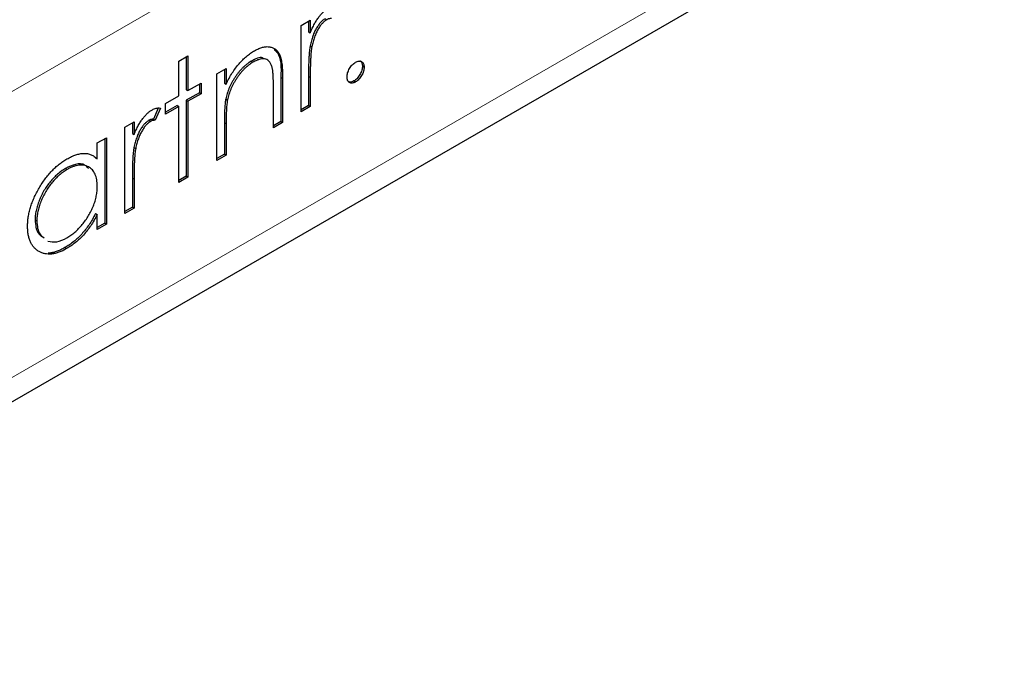
# Model space of a CAD drawing. Units: millimetres. Extents: x 0 to 420, y 0 to 297.
# Drawn here: x 152 to 160, y 81 to 86 of the extents above; entities that cross this region are included whole.
import ezdxf

# ---------------------------------------------------------------- set-up
doc = ezdxf.new("R2010")
doc.units = ezdxf.units.MM

msp = doc.modelspace()

# ---------------------------------------------------------------- linework, layer by layer
at = {"color": 8, "linetype": 'Continuous', "lineweight": 18}
for p, q in [((50.0875, 26.7373), (191.3675, 108.2964)), ((50.0875, 24.3693), (191.3675, 105.9285)), ((154.426, 85.8012), (154.4402, 85.793)), ((154.6545, 85.808), (154.6686, 85.7999)), ((153.9583, 85.4244), (153.9724, 85.4162)), ((153.1968, 84.9665), (153.2109, 84.9583))]:
    msp.add_line(p, q, dxfattribs=at)
at = {"color": 7, "linetype": 'Continuous', "lineweight": 25}
for p, q in [((49.9632, 24.0946), (191.2432, 105.6538)), ((154.5925, 86.2313), (154.6686, 86.2753)), ((154.5925, 85.5153), (154.5925, 86.2313)), ((154.6545, 86.2671), (154.6545, 86.178)), ((154.6686, 86.2753), (154.6686, 86.1699)), ((154.7913, 86.287), (154.8055, 86.2789)), ((154.6545, 86.178), (154.6686, 86.1699)), ((154.6681, 86.0616), (154.6822, 86.0535)), ((153.5808, 85.9362), (153.6569, 85.9801)), ((153.6428, 85.972), (153.6428, 85.6994)), ((153.6569, 85.9801), (153.6569, 85.6912)), ((153.5808, 85.6473), (153.5808, 85.9362)), ((154.1809, 85.9347), (154.1951, 85.9265)), ((155.1005, 85.894), (155.1147, 85.8858)), ((153.8963, 85.8294), (153.9724, 85.8733)), ((153.8963, 85.1133), (153.8963, 85.8294)), ((153.9583, 85.8652), (153.9583, 85.7523)), ((153.9724, 85.8733), (153.9724, 85.7442)), ((154.426, 85.8012), (154.426, 85.4355)), ((154.6545, 85.808), (154.6545, 85.5674)), ((154.6686, 85.7999), (154.6686, 85.5592)), ((153.6569, 85.6912), (153.7657, 85.754)), ((153.7516, 85.7459), (153.7516, 85.6742)), ((153.7657, 85.754), (153.7657, 85.6661)), ((153.9583, 85.7523), (153.9724, 85.7442)), ((154.364, 85.3834), (154.364, 85.7202)), ((154.4402, 85.793), (154.4402, 85.4273)), ((155.0298, 85.7715), (155.0439, 85.7633)), ((153.472, 85.5845), (153.5808, 85.6473)), ((153.6428, 85.6994), (153.6569, 85.6912)), ((153.7516, 85.6742), (153.6428, 85.6114)), ((153.7657, 85.6661), (153.6569, 85.6033)), ((153.7516, 85.6742), (153.7657, 85.6661)), ((153.472, 85.4965), (153.472, 85.5845)), ((153.5666, 85.5675), (153.472, 85.5128)), ((153.5808, 85.5593), (153.472, 85.4965)), ((153.5666, 85.5675), (153.5808, 85.5593)), ((153.5808, 84.9312), (153.5808, 85.5593)), ((153.6428, 85.6114), (153.6428, 84.9833)), ((153.6428, 85.6114), (153.6569, 85.6033)), ((153.6569, 85.6033), (153.6569, 84.9752)), ((153.97, 85.6233), (153.9841, 85.6151)), ((154.6545, 85.5674), (154.5925, 85.5316)), ((154.6686, 85.5592), (154.5925, 85.5153)), ((154.6545, 85.5674), (154.6686, 85.5592)), ((153.4109, 85.5473), (153.3725, 85.4552)), ((153.4285, 85.5474), (153.3867, 85.4471)), ((153.1348, 85.3898), (153.2109, 85.4337)), ((153.1968, 85.4256), (153.1968, 85.3365)), ((153.2109, 85.4337), (153.2109, 85.3283)), ((153.3336, 85.4455), (153.3477, 85.4374)), ((153.3725, 85.4552), (153.3867, 85.4471)), ((153.9583, 85.4244), (153.9583, 85.1655)), ((153.9724, 85.4162), (153.9724, 85.1573)), ((154.426, 85.4355), (154.364, 85.3997)), ((154.4402, 85.4273), (154.364, 85.3834)), ((154.426, 85.4355), (154.4402, 85.4273)), ((153.1348, 84.6737), (153.1348, 85.3898)), ((153.1968, 85.3365), (153.2109, 85.3283)), ((152.9063, 85.2579), (152.9825, 85.3019)), ((152.9063, 85.1254), (152.9063, 85.2579)), ((152.9683, 85.2937), (152.9683, 84.594)), ((152.9825, 85.3019), (152.9825, 84.5858)), ((153.2104, 85.2201), (153.2245, 85.2119)), ((153.9583, 85.1655), (153.8963, 85.1297)), ((153.9724, 85.1573), (153.8963, 85.1133)), ((153.9583, 85.1655), (153.9724, 85.1573)), ((152.8922, 85.1336), (152.9063, 85.1254)), ((152.6423, 85.0464), (152.6564, 85.0383)), ((153.1968, 84.9665), (153.1968, 84.7259)), ((153.2109, 84.9583), (153.2109, 84.7177)), ((153.6428, 84.9833), (153.5808, 84.9475)), ((153.6569, 84.9752), (153.5808, 84.9312)), ((153.6428, 84.9833), (153.6569, 84.9752)), ((152.8922, 84.6739), (152.9063, 84.6657)), ((152.9063, 84.5418), (152.9063, 84.6657)), ((153.1968, 84.7259), (153.1348, 84.6901)), ((153.2109, 84.7177), (153.1348, 84.6737)), ((153.1968, 84.7259), (153.2109, 84.7177)), ((152.3917, 84.6201), (152.4059, 84.612)), ((152.9683, 84.594), (152.9063, 84.5582)), ((152.9825, 84.5858), (152.9063, 84.5418)), ((152.9683, 84.594), (152.9825, 84.5858)), ((152.6389, 84.3912), (152.653, 84.3831))]:
    msp.add_line(p, q, dxfattribs=at)
for points, knots in [([(154.6686, 86.1699), (154.6743, 86.1829), (154.685, 86.2079), (154.7029, 86.243), (154.7212, 86.2742), (154.74, 86.3014), (154.7595, 86.3249), (154.7792, 86.3453), (154.7995, 86.3623), (154.8131, 86.3709), (154.8199, 86.3752)], [0, 0, 0, 0, 0.160059, 0.306112, 0.438367, 0.560541, 0.675317, 0.786114, 0.892842, 1, 1, 1, 1]), ([(154.8444, 86.2886), (154.8407, 86.2884), (154.8338, 86.2879), (154.8236, 86.2863), (154.8142, 86.2834), (154.8082, 86.2803), (154.8055, 86.2789)], [0, 0, 0, 0, 0.295139, 0.56023, 0.794983, 1, 1, 1, 1]), ([(154.7913, 86.287), (154.7852, 86.283), (154.7727, 86.2749), (154.7544, 86.2568), (154.7367, 86.2343), (154.7226, 86.2127), (154.7117, 86.1934), (154.7039, 86.1775), (154.6967, 86.1606), (154.6899, 86.1427), (154.6837, 86.1238), (154.6779, 86.1039), (154.6726, 86.083), (154.6696, 86.0689), (154.6681, 86.0616)], [0, 0, 0, 0, 0.093807, 0.191338, 0.295191, 0.410312, 0.47193, 0.536425, 0.603119, 0.674118, 0.749332, 0.828283, 0.91204, 1, 1, 1, 1]), ([(154.8055, 86.2789), (154.7994, 86.2749), (154.7869, 86.2667), (154.7686, 86.2486), (154.7508, 86.2262), (154.7367, 86.2045), (154.7258, 86.1852), (154.718, 86.1693), (154.7109, 86.1524), (154.704, 86.1346), (154.6978, 86.1156), (154.692, 86.0957), (154.6868, 86.0749), (154.6838, 86.0607), (154.6822, 86.0535)], [0, 0, 0, 0, 0.093807, 0.191338, 0.295191, 0.410312, 0.47193, 0.536425, 0.603119, 0.674118, 0.749332, 0.828283, 0.91204, 1, 1, 1, 1]), ([(154.2083, 86.0221), (154.2198, 86.0282), (154.2423, 86.0402), (154.275, 86.0516), (154.3055, 86.0563), (154.3338, 86.0549), (154.3593, 86.0476), (154.3816, 86.0349), (154.4002, 86.0161), (154.4126, 85.9959), (154.4207, 85.9763), (154.4259, 85.9585), (154.4303, 85.9379), (154.4341, 85.9146), (154.4366, 85.8882), (154.4386, 85.859), (154.4401, 85.8272), (154.4401, 85.8046), (154.4402, 85.793)], [0, 0, 0, 0, 0.07724, 0.151178, 0.223488, 0.295543, 0.366976, 0.437131, 0.507044, 0.57856, 0.616614, 0.658756, 0.704491, 0.754803, 0.809332, 0.868274, 0.932073, 1, 1, 1, 1]), ([(154.6681, 86.0616), (154.6669, 86.0553), (154.6644, 86.0412), (154.6619, 86.0187), (154.6595, 85.9924), (154.6578, 85.9626), (154.6562, 85.929), (154.6553, 85.892), (154.6545, 85.8511), (154.6545, 85.8228), (154.6545, 85.808)], [0, 0, 0, 0, 0.0708549, 0.1569381, 0.2586004, 0.3758909, 0.5081662, 0.6562378, 0.8201768, 1, 1, 1, 1]), ([(154.6822, 86.0535), (154.6811, 86.0471), (154.6785, 86.0331), (154.6761, 86.0106), (154.6736, 85.9842), (154.6719, 85.9544), (154.6703, 85.9208), (154.6694, 85.8838), (154.6687, 85.8429), (154.6686, 85.8147), (154.6686, 85.7999)], [0, 0, 0, 0, 0.0708549, 0.1569381, 0.2586004, 0.3758909, 0.5081662, 0.6562378, 0.8201768, 1, 1, 1, 1]), ([(153.9724, 85.7442), (153.9805, 85.7606), (153.9963, 85.7924), (154.0226, 85.8375), (154.0504, 85.8781), (154.0794, 85.9145), (154.1099, 85.9469), (154.1415, 85.9759), (154.1745, 86.0013), (154.197, 86.0151), (154.2083, 86.0221)], [0, 0, 0, 0, 0.140976, 0.273569, 0.398988, 0.51993, 0.63811, 0.756589, 0.87686, 1, 1, 1, 1]), ([(154.2793, 85.9598), (154.2776, 85.9608), (154.2533, 85.9751), (154.2158, 85.9542), (154.1809, 85.9347)], [0, 0, 0, 0, 0.070893, 1, 1, 1, 1]), ([(154.3695, 86.0322), (154.3792, 86.0242), (154.4305, 85.9818), (154.4281, 85.8821), (154.426, 85.8012)], [0, 0, 0, 0, 0.188226, 1, 1, 1, 1]), ([(154.1809, 85.9347), (154.1748, 85.931), (154.1627, 85.9237), (154.1447, 85.9107), (154.1273, 85.8963), (154.1102, 85.8806), (154.0938, 85.8632), (154.0776, 85.8447), (154.0622, 85.8245), (154.0473, 85.8032), (154.0334, 85.7811), (154.0205, 85.7589), (154.009, 85.7365), (153.9985, 85.714), (153.9895, 85.6914), (153.9816, 85.6687), (153.975, 85.6459), (153.9716, 85.6308), (153.97, 85.6233)], [0, 0, 0, 0, 0.063986, 0.126627, 0.188984, 0.25023, 0.312351, 0.374574, 0.438148, 0.50292, 0.567974, 0.630771, 0.692935, 0.754398, 0.815218, 0.876117, 0.938015, 1, 1, 1, 1]), ([(154.1951, 85.9265), (154.1889, 85.9228), (154.1768, 85.9156), (154.1588, 85.9026), (154.1414, 85.8882), (154.1243, 85.8725), (154.108, 85.855), (154.0918, 85.8365), (154.0764, 85.8163), (154.0615, 85.795), (154.0476, 85.773), (154.0346, 85.7507), (154.0231, 85.7283), (154.0127, 85.7058), (154.0036, 85.6832), (153.9958, 85.6605), (153.9891, 85.6377), (153.9858, 85.6227), (153.9841, 85.6151)], [0, 0, 0, 0, 0.063986, 0.126627, 0.188984, 0.25023, 0.312351, 0.374574, 0.438148, 0.50292, 0.567974, 0.630771, 0.692935, 0.754398, 0.815218, 0.876117, 0.938015, 1, 1, 1, 1]), ([(154.355, 85.8779), (154.3524, 85.8875), (154.3475, 85.9061), (154.3352, 85.928), (154.3198, 85.9438), (154.3009, 85.9531), (154.2788, 85.9561), (154.2535, 85.9524), (154.2253, 85.9429), (154.2054, 85.9321), (154.1951, 85.9265)], [0, 0, 0, 0, 0.13552, 0.260833, 0.378476, 0.493178, 0.609281, 0.729981, 0.859261, 1, 1, 1, 1]), ([(154.9732, 85.8042), (154.9735, 85.8098), (154.974, 85.8209), (154.9781, 85.8387), (154.9847, 85.8566), (154.9937, 85.8742), (155.0045, 85.8908), (155.0167, 85.9055), (155.03, 85.9177), (155.0392, 85.9236), (155.0439, 85.9266)], [0, 0, 0, 0, 0.129097, 0.252046, 0.373905, 0.501038, 0.628171, 0.751376, 0.872426, 1, 1, 1, 1]), ([(155.1005, 85.894), (155.1002, 85.8884), (155.0996, 85.8774), (155.0959, 85.8598), (155.0889, 85.8419), (155.0802, 85.8241), (155.0693, 85.8075), (155.0571, 85.7928), (155.0438, 85.7805), (155.0345, 85.7745), (155.0298, 85.7715)], [0, 0, 0, 0, 0.126178, 0.248821, 0.37154, 0.499984, 0.627244, 0.749226, 0.872298, 1, 1, 1, 1]), ([(155.0439, 85.9266), (155.0487, 85.929), (155.0579, 85.9337), (155.0713, 85.9371), (155.0834, 85.9364), (155.0942, 85.9323), (155.1031, 85.9249), (155.1101, 85.915), (155.1138, 85.9016), (155.1144, 85.8911), (155.1147, 85.8858)], [0, 0, 0, 0, 0.127519, 0.249986, 0.371792, 0.49887, 0.625948, 0.748492, 0.870959, 1, 1, 1, 1]), ([(155.1147, 85.8858), (155.1144, 85.8802), (155.1138, 85.8693), (155.1101, 85.8517), (155.1031, 85.8337), (155.0943, 85.816), (155.0834, 85.7994), (155.0713, 85.7847), (155.058, 85.7723), (155.0487, 85.7664), (155.0439, 85.7633)], [0, 0, 0, 0, 0.126178, 0.248821, 0.37154, 0.499984, 0.627244, 0.749226, 0.872298, 1, 1, 1, 1]), ([(155.079, 85.9385), (155.0808, 85.938), (155.0892, 85.9357), (155.0983, 85.9207), (155.0998, 85.9029), (155.1005, 85.894)], [0, 0, 0, 0, 0.123134, 0.561307, 1, 1, 1, 1]), ([(154.364, 85.7202), (154.364, 85.7299), (154.3639, 85.7485), (154.3636, 85.7751), (154.3629, 85.7989), (154.362, 85.82), (154.3606, 85.8383), (154.3591, 85.854), (154.3573, 85.867), (154.3557, 85.8745), (154.355, 85.8779)], [0, 0, 0, 0, 0.17885, 0.34211, 0.489826, 0.623254, 0.74008, 0.841483, 0.928908, 1, 1, 1, 1]), ([(155.0439, 85.7633), (155.0392, 85.7609), (155.03, 85.7561), (155.0167, 85.7532), (155.0045, 85.7537), (154.9936, 85.7579), (154.9847, 85.7654), (154.978, 85.7755), (154.974, 85.7886), (154.9735, 85.7989), (154.9732, 85.8042)], [0, 0, 0, 0, 0.127757, 0.249414, 0.372796, 0.500111, 0.62861, 0.750643, 0.873768, 1, 1, 1, 1]), ([(155.0298, 85.7715), (155.0192, 85.7666), (155.0004, 85.7579), (154.9868, 85.7649), (154.9808, 85.7679)], [0, 0, 0, 0, 0.563517, 1, 1, 1, 1]), ([(153.97, 85.6233), (153.969, 85.6179), (153.967, 85.6062), (153.9647, 85.5876), (153.9627, 85.5665), (153.961, 85.5429), (153.9599, 85.5169), (153.9588, 85.4881), (153.9584, 85.4571), (153.9583, 85.4356), (153.9583, 85.4244)], [0, 0, 0, 0, 0.076995, 0.167615, 0.271052, 0.38946, 0.520843, 0.666399, 0.826094, 1, 1, 1, 1]), ([(153.9841, 85.6151), (153.9832, 85.6097), (153.9811, 85.598), (153.9788, 85.5795), (153.9768, 85.5583), (153.9751, 85.5347), (153.9741, 85.5087), (153.9729, 85.48), (153.9725, 85.4489), (153.9724, 85.4274), (153.9724, 85.4162)], [0, 0, 0, 0, 0.076995, 0.167615, 0.271052, 0.38946, 0.520843, 0.666399, 0.826094, 1, 1, 1, 1]), ([(153.2109, 85.3283), (153.2165, 85.3414), (153.2273, 85.3664), (153.2451, 85.4015), (153.2635, 85.4326), (153.2823, 85.4599), (153.3018, 85.4834), (153.3215, 85.5038), (153.3417, 85.5208), (153.3554, 85.5293), (153.3622, 85.5336)], [0, 0, 0, 0, 0.160059, 0.306112, 0.438367, 0.560541, 0.675317, 0.786114, 0.892842, 1, 1, 1, 1]), ([(153.3622, 85.5336), (153.3675, 85.5363), (153.3784, 85.5419), (153.3948, 85.5466), (153.4118, 85.5488), (153.4228, 85.5478), (153.4285, 85.5474)], [0, 0, 0, 0, 0.225278, 0.463523, 0.720324, 1, 1, 1, 1]), ([(153.3336, 85.4455), (153.3275, 85.4415), (153.315, 85.4334), (153.2967, 85.4153), (153.279, 85.3928), (153.2649, 85.3712), (153.2539, 85.3518), (153.2461, 85.336), (153.239, 85.3191), (153.2322, 85.3012), (153.2259, 85.2823), (153.2201, 85.2624), (153.2149, 85.2415), (153.2119, 85.2273), (153.2104, 85.2201)], [0, 0, 0, 0, 0.093807, 0.191338, 0.295191, 0.410312, 0.47193, 0.536425, 0.603119, 0.674118, 0.749332, 0.828283, 0.91204, 1, 1, 1, 1]), ([(153.3477, 85.4374), (153.3416, 85.4334), (153.3292, 85.4252), (153.3109, 85.4071), (153.2931, 85.3847), (153.279, 85.363), (153.2681, 85.3437), (153.2603, 85.3278), (153.2531, 85.3109), (153.2463, 85.293), (153.2401, 85.2741), (153.2343, 85.2542), (153.229, 85.2333), (153.226, 85.2192), (153.2245, 85.2119)], [0, 0, 0, 0, 0.093807, 0.191338, 0.295191, 0.410312, 0.47193, 0.536425, 0.603119, 0.674118, 0.749332, 0.828283, 0.91204, 1, 1, 1, 1]), ([(153.3725, 85.4552), (153.3689, 85.455), (153.3619, 85.4546), (153.3517, 85.4529), (153.3424, 85.45), (153.3364, 85.4469), (153.3336, 85.4455)], [0, 0, 0, 0, 0.295139, 0.56023, 0.794983, 1, 1, 1, 1]), ([(153.3867, 85.4471), (153.383, 85.4468), (153.376, 85.4464), (153.3659, 85.4448), (153.3565, 85.4419), (153.3505, 85.4388), (153.3477, 85.4374)], [0, 0, 0, 0, 0.295139, 0.56023, 0.794983, 1, 1, 1, 1]), ([(152.6554, 85.1256), (152.6681, 85.1325), (152.6929, 85.1461), (152.7292, 85.1604), (152.7635, 85.1692), (152.7962, 85.1729), (152.827, 85.1707), (152.8557, 85.1619), (152.8827, 85.1471), (152.8983, 85.1328), (152.9063, 85.1254)], [0, 0, 0, 0, 0.129862, 0.254654, 0.376015, 0.495255, 0.614798, 0.738106, 0.865196, 1, 1, 1, 1]), ([(153.2104, 85.2201), (153.2092, 85.2138), (153.2067, 85.1997), (153.2042, 85.1772), (153.2018, 85.1509), (153.2, 85.121), (153.1984, 85.0875), (153.1975, 85.0504), (153.1968, 85.0096), (153.1968, 84.9813), (153.1968, 84.9665)], [0, 0, 0, 0, 0.0708549, 0.1569381, 0.2586004, 0.3758909, 0.5081662, 0.6562378, 0.8201768, 1, 1, 1, 1]), ([(153.2245, 85.2119), (153.2234, 85.2056), (153.2208, 85.1916), (153.2183, 85.169), (153.2159, 85.1427), (153.2142, 85.1129), (153.2126, 85.0793), (153.2117, 85.0423), (153.2109, 85.0014), (153.2109, 84.9731), (153.2109, 84.9583)], [0, 0, 0, 0, 0.0708549, 0.1569381, 0.2586004, 0.3758909, 0.5081662, 0.6562378, 0.8201768, 1, 1, 1, 1]), ([(152.3297, 84.569), (152.33, 84.5816), (152.3306, 84.6066), (152.3351, 84.6453), (152.3426, 84.6845), (152.3532, 84.7241), (152.3667, 84.7639), (152.3832, 84.804), (152.4026, 84.8445), (152.425, 84.8848), (152.4492, 84.924), (152.4751, 84.961), (152.5021, 84.9955), (152.5305, 85.0269), (152.56, 85.0561), (152.5908, 85.0823), (152.6227, 85.1057), (152.6444, 85.1189), (152.6554, 85.1256)], [0, 0, 0, 0, 0.063775, 0.126079, 0.186904, 0.247574, 0.308003, 0.369132, 0.432033, 0.496791, 0.561611, 0.624914, 0.686726, 0.748079, 0.809582, 0.871631, 0.934886, 1, 1, 1, 1]), ([(152.8344, 85.0473), (152.8244, 85.0581), (152.798, 85.0866), (152.7278, 85.0872), (152.6708, 85.06), (152.6423, 85.0464)], [0, 0, 0, 0, 0.232988, 0.616289, 1, 1, 1, 1]), ([(152.9063, 84.8983), (152.9061, 84.9081), (152.9056, 84.9273), (152.9021, 84.9538), (152.8965, 84.978), (152.8887, 84.9996), (152.8784, 85.0185), (152.866, 85.035), (152.8512, 85.0488), (152.8343, 85.0598), (152.8159, 85.0681), (152.7963, 85.0737), (152.7755, 85.0756), (152.7537, 85.0745), (152.7309, 85.0704), (152.7069, 85.0627), (152.682, 85.0525), (152.6651, 85.0431), (152.6564, 85.0383)], [0, 0, 0, 0, 0.065634, 0.129188, 0.191219, 0.251913, 0.312507, 0.373494, 0.435152, 0.498741, 0.562095, 0.624187, 0.685476, 0.746097, 0.807612, 0.869967, 0.933951, 1, 1, 1, 1]), ([(152.6423, 85.0464), (152.6312, 85.0396), (152.6092, 85.026), (152.5769, 85.0003), (152.5461, 84.9708), (152.5167, 84.9378), (152.4894, 84.9019), (152.465, 84.8634), (152.4433, 84.8229), (152.4251, 84.781), (152.4102, 84.7387), (152.3997, 84.6975), (152.3928, 84.6575), (152.3921, 84.6326), (152.3917, 84.6201)], [0, 0, 0, 0, 0.085921, 0.169593, 0.252476, 0.336244, 0.419505, 0.502036, 0.584775, 0.669846, 0.754185, 0.836658, 0.91801, 1, 1, 1, 1]), ([(152.6564, 85.0383), (152.6453, 85.0314), (152.6233, 85.0178), (152.5911, 84.9921), (152.5602, 84.9626), (152.5309, 84.9296), (152.5036, 84.8937), (152.4792, 84.8552), (152.4575, 84.8147), (152.4392, 84.7728), (152.4243, 84.7306), (152.4138, 84.6894), (152.4069, 84.6493), (152.4062, 84.6244), (152.4059, 84.612)], [0, 0, 0, 0, 0.085921, 0.169593, 0.252476, 0.336244, 0.419505, 0.502036, 0.584775, 0.669846, 0.754185, 0.836658, 0.91801, 1, 1, 1, 1]), ([(152.6558, 84.4726), (152.6668, 84.4794), (152.6887, 84.493), (152.721, 84.5187), (152.7524, 84.5486), (152.7824, 84.5821), (152.8104, 84.6183), (152.8355, 84.6563), (152.8567, 84.6959), (152.8747, 84.7364), (152.8888, 84.7775), (152.8991, 84.8185), (152.9051, 84.8592), (152.9059, 84.8851), (152.9063, 84.8983)], [0, 0, 0, 0, 0.084802, 0.168664, 0.252552, 0.33824, 0.423103, 0.505556, 0.586176, 0.667136, 0.748499, 0.830452, 0.913456, 1, 1, 1, 1]), ([(152.8922, 84.6739), (152.8836, 84.6577), (152.8668, 84.6262), (152.8388, 84.5814), (152.8092, 84.5407), (152.778, 84.5036), (152.7453, 84.4704), (152.7111, 84.4405), (152.6755, 84.4134), (152.6512, 84.3987), (152.6389, 84.3912)], [0, 0, 0, 0, 0.134298, 0.262085, 0.38627, 0.507165, 0.6273, 0.748145, 0.87237, 1, 1, 1, 1]), ([(152.9063, 84.6657), (152.8977, 84.6495), (152.881, 84.618), (152.853, 84.5733), (152.8233, 84.5325), (152.7921, 84.4954), (152.7594, 84.4622), (152.7252, 84.4323), (152.6897, 84.4052), (152.6654, 84.3905), (152.653, 84.3831)], [0, 0, 0, 0, 0.134298, 0.262085, 0.38627, 0.507165, 0.6273, 0.748145, 0.87237, 1, 1, 1, 1]), ([(152.3917, 84.6201), (152.3955, 84.5794), (152.4013, 84.5162), (152.4396, 84.49), (152.4532, 84.4807)], [0, 0, 0, 0, 0.64555, 1, 1, 1, 1]), ([(152.4059, 84.612), (152.4096, 84.5712), (152.4154, 84.508), (152.4538, 84.4818), (152.4674, 84.4725)], [0, 0, 0, 0, 0.64555, 1, 1, 1, 1]), ([(152.653, 84.3831), (152.6421, 84.3771), (152.6205, 84.3653), (152.5887, 84.3522), (152.5582, 84.343), (152.5288, 84.3378), (152.5007, 84.3371), (152.4738, 84.3402), (152.4481, 84.3476), (152.4241, 84.3591), (152.402, 84.3739), (152.3826, 84.392), (152.3664, 84.4138), (152.3529, 84.4384), (152.3424, 84.4663), (152.3352, 84.4975), (152.3306, 84.5317), (152.33, 84.5564), (152.3297, 84.569)], [0, 0, 0, 0, 0.06462, 0.1274335, 0.1890041, 0.2499301, 0.3106685, 0.372329, 0.4349391, 0.4995755, 0.5641912, 0.6267352, 0.6881093, 0.7492936, 0.8103305, 0.8719012, 0.9350459, 1, 1, 1, 1]), ([(152.4984, 84.4457), (152.5221, 84.4409), (152.5698, 84.4314), (152.627, 84.4588), (152.6558, 84.4726)], [0, 0, 0, 0, 0.497096, 1, 1, 1, 1]), ([(152.6389, 84.3912), (152.6279, 84.3853), (152.6063, 84.3735), (152.5746, 84.3604), (152.544, 84.3512), (152.5195, 84.3468), (152.5054, 84.3459), (152.5008, 84.3458)], [0, 0, 0, 0, 0.06462, 0.1274335, 0.1890041, 0.2499301, 0.28, 0.28, 0.28, 0.28])]:
    msp.add_open_spline(points, degree=3, knots=knots, dxfattribs=at)

doc.saveas('drawing.dxf')
